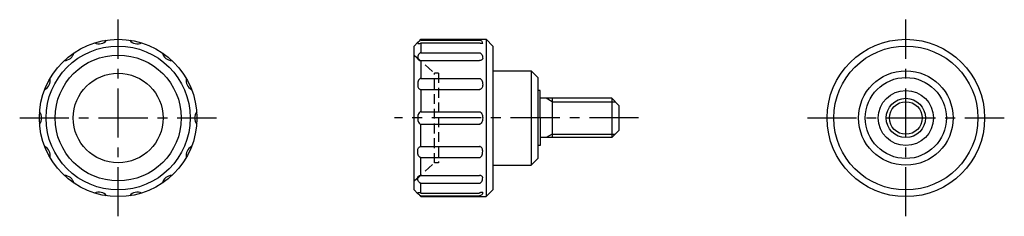
# Model space of a CAD drawing. Extents: x 31 to 156, y 55 to 80.
import ezdxf

# ---------------------------------------------------------------- set-up
doc = ezdxf.new("R2010")
doc.units = 0
doc.header["$LTSCALE"] = 5
doc.linetypes.add('CENTER', pattern=[2, 1.25, -0.25, 0.25, -0.25])
doc.linetypes.add('HIDDEN', pattern=[0.375, 0.25, -0.125])
doc.layers.get('0').update_dxf_attribs({"linetype": 'CONTINUOUS'})
for name, color, linetype in [('1', 1, 'CENTER'), ('2', 2, 'HIDDEN'), ('3', 3, 'CONTINUOUS')]:
    doc.layers.add(name, color=color, linetype=linetype)

msp = doc.modelspace()

# ---------------------------------------------------------------- linework, layer by layer
for p, q in [((81.8, 77.37), (81.93, 77.5)), ((81.93, 77.5), (90.23, 77.5)), ((81.93, 77.5), (81.93, 77.39)), ((91.08, 76.65), (90.23, 77.5)), ((90.23, 77.5), (90.23, 57.5)), ((81.08, 76.65), (81.56, 77.13)), ((81.08, 58.35), (81.08, 76.65)), ((81.93, 77.39), (89.42, 77.39)), ((81.93, 77.05), (89.38, 77.05)), ((81.93, 77.05), (81.93, 75.78)), ((91.08, 76.65), (91.08, 58.35)), ((81.93, 75.78), (89.38, 75.78)), ((81.93, 74.81), (89.38, 74.81)), ((81.93, 74.81), (81.93, 72.52)), ((81.93, 72.52), (89.38, 72.52)), ((91.08, 73.5), (95.93, 73.5)), ((96.78, 72.65), (95.93, 73.5)), ((95.93, 73.5), (95.93, 61.5)), ((96.78, 72.65), (96.78, 62.35)), ((81.93, 71.13), (89.42, 71.13)), ((81.93, 71.13), (81.93, 68.28)), ((97.08, 71), (96.78, 71)), ((97.08, 67.5), (97.08, 71)), ((106.18, 70), (97.08, 70)), ((98.58, 70), (98.58, 65)), ((106.18, 70), (106.18, 65)), ((106.18, 70), (107.08, 69.1)), ((107.08, 69.1), (107.08, 65.9)), ((81.93, 68.28), (89.38, 68.28)), ((97.08, 67.5), (97.08, 64)), ((81.93, 66.72), (89.41, 66.72)), ((81.93, 63.87), (81.93, 66.72)), ((106.18, 65), (97.08, 65)), ((107.08, 65.9), (106.18, 65)), ((81.93, 63.87), (89.42, 63.87)), ((97.08, 64), (96.78, 64)), ((81.93, 60.19), (81.93, 62.48)), ((81.93, 62.48), (89.38, 62.48)), ((91.08, 61.5), (95.93, 61.5)), ((95.93, 61.5), (96.78, 62.35)), ((81.93, 60.19), (89.38, 60.19)), ((81.93, 57.95), (81.93, 59.22)), ((81.93, 59.22), (89.38, 59.22)), ((81.08, 58.35), (81.56, 57.87)), ((81.8, 57.63), (81.93, 57.5)), ((81.93, 57.95), (89.38, 57.95)), ((81.93, 57.61), (89.42, 57.61)), ((81.93, 57.5), (81.93, 57.61)), ((81.93, 57.5), (90.23, 57.5)), ((90.23, 57.5), (91.08, 58.35))]:
    msp.add_line(p, q)
for points in [[(81.56, 77.13, 0.00581), (81.56, 77.13, 0.091093), (81.53, 76.96, 0.091093)], [(81.53, 76.96, 0.023357), (81.69, 76.96, 0.032266), (81.81, 76.98, 0.069452), (81.92, 77.02), (81.93, 77.05)], [(81.8, 77.37, -0.014308), (81.79, 77.35, -0.101411), (81.69, 77.22, -0.089253), (81.56, 77.13, -0.091093)], [(81.93, 77.39, 0.091915), (81.8, 77.37, 0.101411)], [(89.78, 76.96, 0.091093), (89.75, 77.13, 0.095113), (89.66, 77.26, 0.101411), (89.52, 77.37, 0.125451), (89.38, 77.39, 0.106363)], [(89.78, 76.96, -0.023357), (89.61, 76.96, -0.032266), (89.49, 76.98, -0.069452), (89.39, 77.02), (89.38, 77.05)], [(81.93, 75.78, 0.157176), (81.79, 75.73, 0.106589), (81.64, 75.57, 0.072202), (81.56, 75.36, 0.0586), (81.53, 75.08, 0.0586)], [(81.53, 75.08, 0.137346), (81.55, 74.99, 0.107019), (81.64, 74.89, 0.080964), (81.77, 74.83, 0.068915), (81.93, 74.81, 0.068915)], [(89.38, 75.78, -0.157176), (89.52, 75.73, -0.106589), (89.66, 75.57, -0.072202), (89.74, 75.36, -0.0586), (89.78, 75.08, -0.0586)], [(89.78, 75.08, -0.137346), (89.75, 74.99, -0.107019), (89.66, 74.89, -0.080964), (89.54, 74.83, -0.068915), (89.38, 74.81, -0.068915)], [(81.93, 72.52, 0.177223), (81.79, 72.48, 0.103729), (81.64, 72.29, 0.063947), (81.56, 72.04, 0.05012), (81.53, 71.71, 0.05012)], [(89.38, 72.52, -0.177223), (89.51, 72.48, -0.103729), (89.66, 72.29, -0.063947), (89.74, 72.04, -0.05012), (89.78, 71.71, -0.05012)], [(81.53, 71.71, 0.069463), (81.56, 71.48, 0.08139), (81.64, 71.3, 0.10697), (81.79, 71.16, 0.158773), (81.93, 71.13, 0.136408)], [(89.78, 71.71, -0.069463), (89.74, 71.48, -0.08139), (89.66, 71.3, -0.10697), (89.51, 71.16, -0.158773), (89.38, 71.13, -0.136408)], [(81.93, 68.28, 0.170827), (81.79, 68.23, 0.104872), (81.64, 68.05, 0.066509), (81.56, 67.81, 0.052652), (81.53, 67.5, 0.052652)], [(81.53, 67.5, 0.052652), (81.56, 67.19, 0.066509), (81.64, 66.95, 0.104872), (81.8, 66.76, 0.197939), (81.93, 66.72, 0.170827)], [(89.38, 68.28, -0.170827), (89.51, 68.23, -0.104872), (89.66, 68.05, -0.066509), (89.74, 67.81, -0.052652), (89.78, 67.5, -0.052652)], [(89.78, 67.5, -0.052652), (89.74, 67.19, -0.066509), (89.66, 66.95, -0.104872), (89.51, 66.76, -0.197939), (89.38, 66.72, -0.170827)], [(81.53, 63.29, -0.069463), (81.56, 63.52, -0.08139), (81.64, 63.7, -0.10697), (81.79, 63.84, -0.158773), (81.93, 63.87, -0.136408)], [(89.78, 63.29, 0.069463), (89.74, 63.52, 0.08139), (89.66, 63.7, 0.10697), (89.51, 63.84, 0.158773), (89.38, 63.87, 0.136408)], [(81.93, 62.48, -0.177223), (81.79, 62.52, -0.103729), (81.64, 62.71, -0.063947), (81.56, 62.96, -0.05012), (81.53, 63.29, -0.05012)], [(89.38, 62.48, 0.177223), (89.51, 62.52, 0.103729), (89.66, 62.71, 0.063947), (89.74, 62.96, 0.05012), (89.78, 63.29, 0.05012)], [(81.53, 59.92, -0.137346), (81.55, 60.01, -0.107019), (81.64, 60.11, -0.080964), (81.77, 60.17, -0.068915), (81.93, 60.19, -0.068915)], [(89.78, 59.92, 0.137346), (89.75, 60.01, 0.107019), (89.66, 60.11, 0.080964), (89.54, 60.17, 0.068915), (89.38, 60.19, 0.068915)], [(81.93, 59.22, -0.157176), (81.79, 59.27, -0.106589), (81.64, 59.43, -0.072202), (81.56, 59.64, -0.0586), (81.53, 59.92, -0.0586)], [(89.38, 59.22, 0.157176), (89.52, 59.27, 0.106589), (89.66, 59.43, 0.072202), (89.74, 59.64, 0.0586), (89.78, 59.92, 0.0586)], [(81.56, 57.87, -0.00581), (81.56, 57.87, -0.091093), (81.53, 58.04, -0.091093)], [(81.53, 58.04, -0.023357), (81.69, 58.04, -0.032266), (81.81, 58.02, -0.069452), (81.92, 57.98), (81.93, 57.95)], [(81.8, 57.63, 0.014308), (81.79, 57.65, 0.101411), (81.69, 57.78, 0.089253), (81.56, 57.87, 0.091093)], [(81.93, 57.61, -0.091915), (81.8, 57.63, -0.101411)], [(89.78, 58.04, -0.091093), (89.75, 57.87, -0.095113), (89.66, 57.74, -0.101411), (89.52, 57.63, -0.125451), (89.38, 57.61, -0.106363)], [(89.78, 58.04, 0.023357), (89.61, 58.04, 0.032266), (89.49, 58.02, 0.069452), (89.39, 57.98), (89.38, 57.95)]]:
    msp.add_lwpolyline(points, format="xyb")
for centre, radius in [((43.5, 67.5), 10), ((143.5, 67.5), 10), ((43.5, 67.5), 9.15), ((143.5, 67.5), 9.15), ((43.5, 67.5), 8), ((43.5, 67.5), 5.7), ((143.5, 67.5), 6), ((143.5, 67.5), 5.15), ((143.5, 67.5), 3.5), ((143.5, 67.5), 2.5)]:
    msp.add_circle(centre, radius)
for centre, start, end in [((41.06, 78.18), 244.4955, 321.2187), ((45.94, 78.18), 218.7813, 295.5045), ((36.67, 76.06), 270.2098, 346.933), ((50.33, 76.06), 193.067, 269.7902), ((33.63, 72.25), 295.9241, 12.6473), ((53.37, 72.25), 167.3527, 244.0759), ((32.55, 67.5), 321.6384, 38.3616), ((54.45, 67.5), 141.6384, 218.3616), ((33.63, 62.75), 347.3527, 64.0759), ((53.37, 62.75), 115.9241, 192.6473), ((36.67, 58.94), 13.067, 89.7902), ((50.33, 58.94), 90.2098, 166.933), ((41.06, 56.82), 38.7813, 115.5045), ((45.94, 56.82), 64.4955, 141.2187)]:
    msp.add_arc(centre, 1.25, start, end)
at = {"layer": '1'}
for p, q in [((43.5, 55), (43.5, 80)), ((143.5, 55), (143.5, 80)), ((31, 67.5), (56, 67.5)), ((109.58, 67.5), (78.58, 67.5)), ((131, 67.5), (156, 67.5))]:
    msp.add_line(p, q, dxfattribs=at)
at = {"layer": '2'}
for p, q in [((81.08, 75.5), (83.68, 73.2)), ((83.68, 61.8), (83.68, 73.2)), ((84.18, 73.2), (83.68, 73.2)), ((84.18, 73.2), (84.18, 61.8)), ((81.08, 59.5), (83.68, 61.8)), ((84.18, 61.8), (83.68, 61.8))]:
    msp.add_line(p, q, dxfattribs=at)
at = {"layer": '3'}
for p, q in [((98.58, 69.57), (97.83, 70)), ((98.58, 69.57), (106.61, 69.57)), ((98.58, 65.43), (97.83, 65)), ((98.58, 65.43), (106.61, 65.43))]:
    msp.add_line(p, q, dxfattribs=at)
msp.add_circle((143.5, 67.5), 2.07, dxfattribs=at)

doc.saveas('drawing.dxf')
